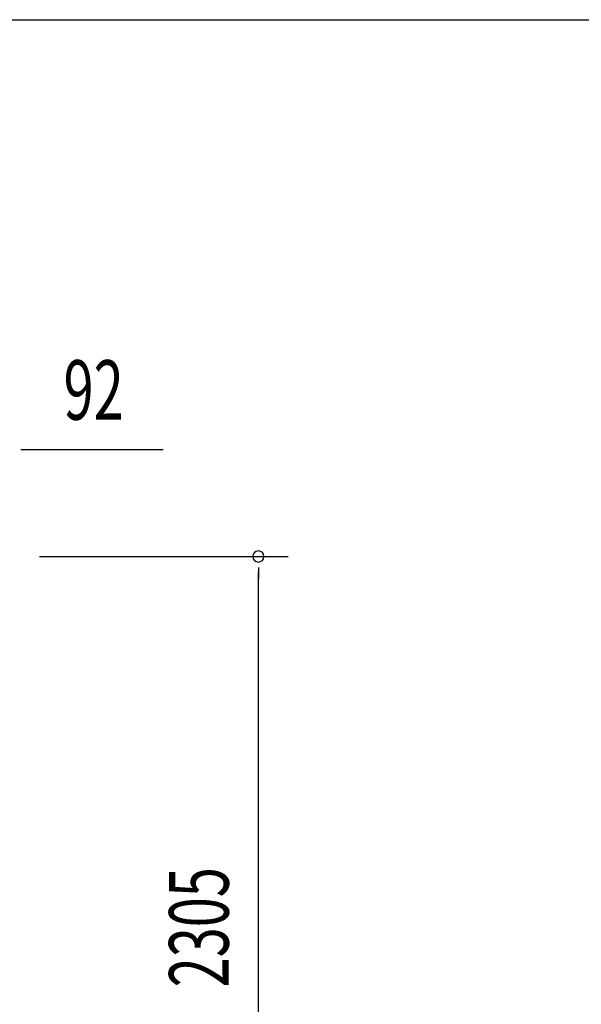
# Model space of a CAD drawing. Extents: x 543 to 20478, y 184 to 14052.
# Drawn here: x 8441 to 9385, y 12398 to 14052 of the extents above; entities that cross this region are included whole.
import ezdxf

# ---------------------------------------------------------------- set-up
doc = ezdxf.new("R2010")
doc.units = 0
doc.header["$LTSCALE"] = 50
doc.header["$MEASUREMENT"] = 0
doc.layers.add('SUNPOU', color=4, linetype='CONTINUOUS')
doc.layers.add('WAKUSEN-01', color=50, linetype='CONTINUOUS')
doc.styles.add('00', font='ROMANS', dxfattribs={"width": 0.666667, "bigfont": 'BIGFONT'})

msp = doc.modelspace()

# ---------------------------------------------------------------- linework, layer by layer
at = {"layer": 'SUNPOU'}
for p, q in [((8443.4, 13330.5), (8462.2, 13330.5)), ((8449.7, 13330.5), (8682.6, 13330.5)), ((8474.7, 13150.7), (8892.3, 13150.7)), ((8842.3, 13132), (8842.3, 13113.2)), ((8842.3, 10870.5), (8842.3, 13125.7))]:
    msp.add_line(p, q, dxfattribs=at)
for start, end in [(90, 270), (270, 90)]:
    msp.add_arc((8842.3, 13150.7), 9.38, start, end, dxfattribs=at)
at = {"layer": 'WAKUSEN-01'}
msp.add_line((542.5, 14052.5), (20477.5, 14052.5), dxfattribs=at)

# ---------------------------------------------------------------- texts
at = {"layer": 'SUNPOU', "style": '00', "width": 0.666667}
msp.add_text('92', height=100, dxfattribs=at).set_placement((8515.1, 13380.5))
msp.add_text('2305', height=100, rotation=90, dxfattribs=at).set_placement((8792.3, 12426.9))

doc.saveas('drawing.dxf')
